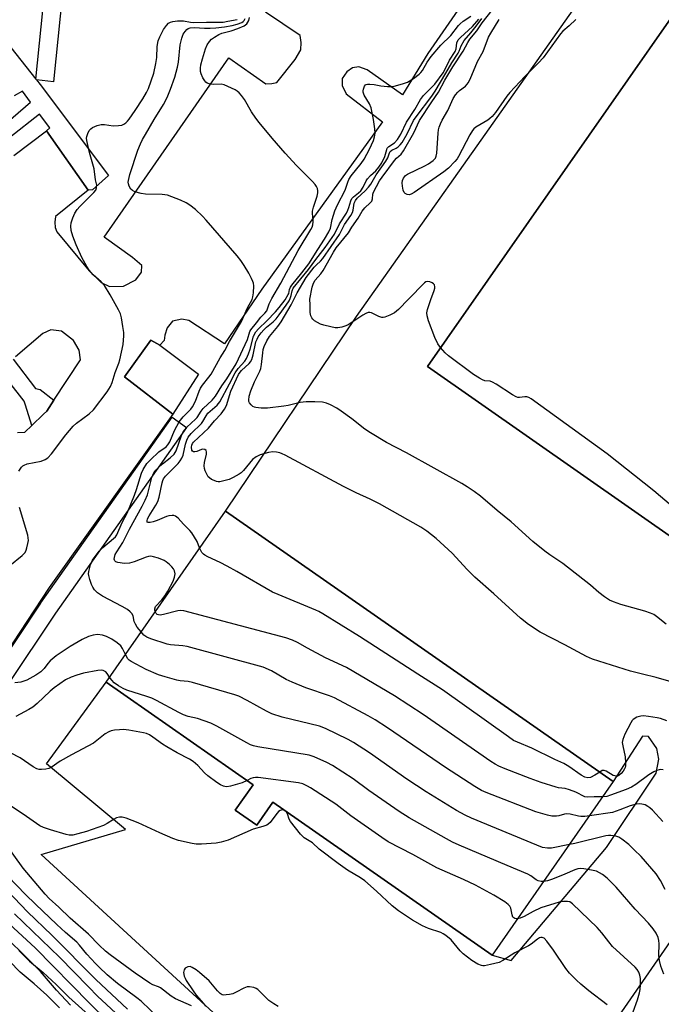
# Model space of a CAD drawing. Units: inches. Extents: x 1261766 to 1267766, y 545452 to 549452.
# Drawn here: x 1262729 to 1262945, y 546902 to 547234 of the extents above; entities that cross this region are included whole.
import ezdxf

# ---------------------------------------------------------------- set-up
doc = ezdxf.new("R2010")
doc.units = ezdxf.units.IN
doc.header["$MEASUREMENT"] = 0
for name, color, linetype in [('BLDG-Footprint', 5, 'Continuous'), ('CULTRL-Pad', 6, 'Continuous'), ('TRANS-Parking Lot', 4, 'Continuous'), ('TRANS-Street Sidewalk', 7, 'Continuous'), ('Undefined', 1, 'Continuous')]:
    doc.layers.add(name, color=color, linetype=linetype)

msp = doc.modelspace()

# ---------------------------------------------------------------- linework, layer by layer
at = {"layer": 'BLDG-Footprint'}
for points, elevation in [([(1263117.88, 547257.93), (1262969.05, 547044.94), (1262865.95, 547116.98), (1263014.78, 547329.97)], 473.77), ([(1262928.55, 546977.22), (1262887.77, 546918.72), (1262813.88, 546970.23), (1262808.5, 546962.51), (1262801.24, 546967.57), (1262807.22, 546976.14), (1262757.7, 547010.67), (1262797.89, 547068.31)], 462.18)]:
    msp.add_lwpolyline(points, close=True, dxfattribs=dict(at, elevation=elevation))
at = {"layer": 'CULTRL-Pad'}
msp.add_lwpolyline([(1262788.83, 547114.37), (1262780.21, 547100.91), (1262763.87, 547113.45), (1262772.84, 547125.87), (1262775.83, 547124.11)], close=True, dxfattribs=at)
at = {"layer": 'TRANS-Parking Lot'}
msp.add_polyline3d([(1263117.88, 547257.93, 0), (1263014.77, 547329.97, 0), (1262865.95, 547116.98, 0), (1262969.05, 547044.94, 0)], close=True, dxfattribs=at)
for points in [[(1262904.52, 547277.93, 0), (1262866.09, 547222.42, 0), (1262857.56, 547208.41, 0), (1262845.63, 547216.91, 0), (1262842.81, 547217.88, 0), (1262840.66, 547217.59, 0), (1262838.86, 547216.19, 0), (1262837.24, 547214, 0), (1262837.22, 547211.6, 0), (1262838.56, 547208.84, 0), (1262850.83, 547199.39, 0), (1262810.18, 547143.04, 0), (1262797.61, 547124.62, 0), (1262785.53, 547132.48, 0), (1262783.21, 547132.9, 0), (1262780.11, 547132.19, 0), (1262778.25, 547129.99, 0), (1262777.51, 547127.5, 0), (1262777.23, 547125.74, 0), (1262775.83, 547124.11, 0), (1262772.84, 547125.87, 0), (1262763.87, 547113.45, 0), (1262780.21, 547100.91, 0), (1262738.57, 547042.61, 0), (1262721.23, 547016.42, 0)], [(1262815.86, 546879.12, 0), (1262735.89, 546952.65, 0), (1262764.3, 546961.03, 0), (1262737.63, 546983.2, 0), (1262757.7, 547010.67, 0), (1262807.22, 546976.14, 0), (1262801.24, 546967.57, 0), (1262808.5, 546962.51, 0), (1262813.88, 546970.23, 0), (1262887.77, 546918.72, 0), (1262894.18, 546916.95, 0), (1262926.25, 546955.03, 0), (1262942.98, 546980.01, 0), (1262943.87, 546984.73, 0), (1262943.23, 546988.29, 0), (1262940.45, 546992.36, 0), (1262938.43, 546992.53, 0), (1262928.55, 546977.22, 0), (1262797.89, 547068.31, 0), (1262842.02, 547133.87, 0), (1262882.71, 547191.34, 0), (1262920.43, 547244.82, 0)], [(1262726.66, 547188, 0), (1262737.6, 547196.31, 0), (1262751.72, 547176.31, 0), (1262740.72, 547167.5, 0), (1262740.41, 547165.55, 0), (1262740.52, 547163.76, 0), (1262741.13, 547162.34, 0), (1262752, 547149.23, 0), (1262756.05, 547145.31, 0), (1262758.88, 547143.94, 0), (1262763.55, 547143.98, 0), (1262767.74, 547146.16, 0), (1262769.69, 547148.72, 0), (1262769.77, 547151.02, 0), (1262766.62, 547153.68, 0), (1262757.12, 547160.56, 0), (1262799.08, 547220.89, 0), (1262811.5, 547212.21, 0), (1262813.58, 547212.25, 0), (1262815.23, 547212.58, 0), (1262821.43, 547220.41, 0), (1262823.3, 547223.62, 0), (1262823.46, 547226.07, 0), (1262823.11, 547228.5, 0), (1262811.36, 547236.27, 0)], [(1263150.9, 547231.21, 0), (1263119.24, 547184.97, 0), (1263074.67, 547121.66, 0), (1263050.06, 547085.25, 0), (1263029.88, 547047.61, 0), (1263004.94, 547008.62, 0), (1262974.24, 546962.11, 0), (1262958.78, 546939.43, 0), (1262928.32, 546895.32, 0)], [(1262727.84, 547094.8, 0), (1262730.39, 547094.86, 0), (1262732.75, 547097.15, 0), (1262736.65, 547100.93, 0), (1262737.73, 547101.97, 0), (1262740.12, 547105.6, 0), (1262749.13, 547119.24, 0), (1262748.65, 547122.43, 0), (1262746.74, 547125.73, 0), (1262742.67, 547128.91, 0), (1262739.15, 547129.38, 0), (1262736.39, 547128.12, 0), (1262727.24, 547120.24, 0)]]:
    msp.add_polyline3d(points, dxfattribs=at)
at = {"layer": 'TRANS-Street Sidewalk'}
msp.add_lwpolyline([(1262734.26, 547213.48), (1262734.08, 547213.72), (1262742.95, 547300.84), (1262748.92, 547300.23), (1262740.02, 547212.89)], close=True, dxfattribs=at)
for points in [[(1262710.79, 547243.12), (1262734.08, 547213.72), (1262734.26, 547213.48), (1262735.51, 547211.91), (1262758.47, 547181.34), (1262753.18, 547176.44), (1262751.72, 547176.31), (1262737.6, 547196.31), (1262738.72, 547197.33), (1262735.25, 547202), (1262725.33, 547194.07)], [(1262722.29, 547197.32), (1262732.27, 547206), (1262729.52, 547209.7), (1262726.76, 547208.12)], [(1262719.45, 547012.89), (1262735.7, 547037.27), (1262735.74, 547037.34), (1262779.95, 547099.88), (1262784.85, 547096.41), (1262740.67, 547033.91), (1262724.41, 547009.52)]]:
    msp.add_lwpolyline(points, dxfattribs=at)
for points in [[(1262726.36, 547119.5, 0), (1262733.96, 547109.57, 0), (1262735.46, 547109.26, 0), (1262740.12, 547105.6, 0), (1262737.73, 547101.97, 0), (1262736.65, 547100.93, 0), (1262732.75, 547097.15, 0), (1262730.55, 547103.99, 0), (1262730.14, 547105.33, 0), (1262713.75, 547126.22, 0)], [(1262728.36, 546920.31, 0), (1262731.88, 546916.72, 0), (1262736.48, 546912.9, 0), (1262740.9, 546908.87, 0), (1262745.13, 546904.64, 0), (1262763.85, 546887.89, 0)], [(1262742, 546900.99, 0), (1262737.75, 546905.24, 0), (1262733.52, 546909.1, 0), (1262728.8, 546913.02, 0), (1262725.22, 546916.67, 0)]]:
    msp.add_polyline3d(points, dxfattribs=at)
at = {"layer": 'Undefined'}
for points, elevation in [([(1262870.39, 547123.34), (1262869.49, 547124.6), (1262868.41, 547126.8), (1262866.29, 547132.34), (1262865.83, 547134), (1262865.78, 547135.06), (1262865.98, 547136.17), (1262867.11, 547139.55), (1262868.26, 547142.53), (1262868.48, 547143.31), (1262868.5, 547143.82), (1262868.32, 547144.49), (1262868.01, 547144.86), (1262867.56, 547145.15), (1262866.76, 547145.44), (1262865.94, 547145.56), (1262865.41, 547145.44), (1262864.97, 547145.17), (1262859.54, 547139.7), (1262856.16, 547136.16), (1262854.83, 547135.08), (1262853.27, 547134.22), (1262851.62, 547133.56), (1262851.08, 547133.44), (1262850.55, 547133.46), (1262849.56, 547133.8), (1262847.07, 547135.1), (1262846.56, 547135.21), (1262846.03, 547135.15), (1262845.23, 547134.87), (1262844.19, 547134.31), (1262840.88, 547131.99), (1262839.27, 547131.02), (1262838.5, 547130.68), (1262837.13, 547130.22), (1262835.74, 547129.97), (1262834.87, 547130.04), (1262833.41, 547130.34), (1262831.07, 547130.92), (1262829.93, 547131.28), (1262828.9, 547131.79), (1262827.94, 547132.39), (1262827.31, 547132.92), (1262827, 547133.34), (1262826.7, 547134.09), (1262826.47, 547135.17), (1262826.45, 547137.79), (1262826.33, 547139.62), (1262827.11, 547143.74), (1262827.57, 547145.04), (1262828.17, 547146), (1262830.06, 547148.23), (1262830.88, 547149.36), (1262834.3, 547155.53), (1262835.21, 547156.98), (1262839.38, 547162.04), (1262840.5, 547163.89), (1262842.59, 547166.96), (1262844.01, 547169.32), (1262844.91, 547170.39), (1262846.71, 547172.11), (1262847.21, 547172.7), (1262847.46, 547173.41), (1262847.62, 547174.96), (1262847.82, 547175.69), (1262849.8, 547179.47), (1262850.69, 547180.79), (1262854.83, 547186.39), (1262855.5, 547187.13), (1262857.06, 547188.48), (1262857.91, 547189.59), (1262861.39, 547195.66), (1262863.28, 547199.86), (1262867.44, 547206.08), (1262869.73, 547209.33), (1262871.82, 547213.35), (1262874.56, 547217.85), (1262878.04, 547223.12), (1262879.56, 547226.14), (1262880.21, 547227.25), (1262882.65, 547230.07), (1262884.38, 547232.71), (1262887.8, 547236.98)], 472), ([(1262728.33, 547081.7), (1262729.26, 547083.1), (1262729.63, 547083.49), (1262730.08, 547083.79), (1262731.15, 547084.15), (1262735.79, 547085.1), (1262737.14, 547085.63), (1262738.11, 547086.23), (1262739.28, 547087.53), (1262744.1, 547093.92), (1262746.66, 547096.93), (1262747.7, 547097.85), (1262751.98, 547101.03), (1262753.45, 547102.36), (1262758.04, 547108.48), (1262759.17, 547110.2), (1262759.75, 547111.54), (1262760.73, 547114.95), (1262761.97, 547118.06), (1262762.32, 547119.18), (1262763.47, 547124.43), (1262763.7, 547127.29), (1262763.67, 547128.44), (1262763.4, 547130.45), (1262762.93, 547133.33), (1262762.55, 547134.72), (1262761.92, 547136.03), (1262759.08, 547141.16), (1262757.2, 547144.21), (1262756.11, 547145.44), (1262753.36, 547147.83), (1262752.01, 547149.4), (1262751.19, 547150.61), (1262749.52, 547153.69), (1262747.66, 547157.92), (1262746.47, 547160.87), (1262745.93, 547162.81), (1262745.83, 547164.21), (1262745.94, 547165.33), (1262746.48, 547167.04), (1262747.22, 547168.65), (1262748.01, 547169.81), (1262748.91, 547170.91), (1262753.6, 547175.53), (1262754.25, 547176.41), (1262754.53, 547177.09), (1262754.56, 547178), (1262754.19, 547179.83), (1262753.72, 547183.59), (1262752.11, 547189.01), (1262751.19, 547193.03), (1262751.15, 547193.89), (1262751.24, 547194.42), (1262751.58, 547195.45), (1262752.05, 547196.43), (1262752.53, 547197.05), (1262753.19, 547197.49), (1262754.74, 547198.09), (1262756.1, 547198.43), (1262757.23, 547198.42), (1262760.14, 547198.02), (1262761.87, 547198.09), (1262763, 547198.28), (1262763.73, 547198.58), (1262764.37, 547199.02), (1262764.96, 547199.57), (1262765.51, 547200.26), (1262767.51, 547203.17), (1262770.04, 547207.09), (1262771.36, 547209.3), (1262772.01, 547210.62), (1262773.77, 547215.78), (1262774.5, 547218.97), (1262774.81, 547221.02), (1262774.9, 547224.79), (1262775.22, 547226.69), (1262775.76, 547227.97), (1262777.09, 547230.46), (1262778.03, 547231.85), (1262778.78, 547232.61), (1262779.44, 547232.98), (1262780.17, 547233.2), (1262781.79, 547233.37), (1262783.74, 547233.33), (1262786.11, 547232.92), (1262787.3, 547232.85), (1262791.48, 547232.99), (1262797.17, 547232.99), (1262798.77, 547233.23), (1262801.85, 547233.87)], 460), ([(1262769.5, 547027.59), (1262768.23, 547029.24), (1262767.58, 547030.21), (1262767.21, 547031.14), (1262766.82, 547033.05), (1262766.4, 547033.77), (1262765.82, 547034.4), (1262764.9, 547035.11), (1262763.13, 547036.16), (1262756.52, 547039.59), (1262754.87, 547040.74), (1262753.86, 547041.74), (1262753.25, 547042.67), (1262752.8, 547043.61), (1262752.22, 547045.21), (1262751.85, 547046.56), (1262751.79, 547047.11), (1262751.86, 547047.95), (1262752.44, 547050.2), (1262752.76, 547051.01), (1262753.18, 547051.75), (1262755.37, 547054.77), (1262756.63, 547055.98), (1262760.25, 547059.02), (1262760.85, 547059.64), (1262761.32, 547060.31), (1262763.18, 547064.48), (1262764.77, 547067.64), (1262767.3, 547073.67), (1262767.97, 547075.51), (1262769.64, 547081.03), (1262770.21, 547082.34), (1262771.46, 547084.28), (1262772.64, 547085.59), (1262775.52, 547088.19), (1262777.92, 547089.92), (1262778.56, 547090.57), (1262779.13, 547091.58), (1262780.81, 547095.42), (1262782.36, 547098.32), (1262783.71, 547100), (1262786.22, 547102.58), (1262786.84, 547103.45), (1262787.8, 547105.29), (1262789.02, 547108.67), (1262789.5, 547109.73), (1262790.15, 547110.69), (1262792.35, 547113.4), (1262793.06, 547114.44), (1262796.11, 547119.94), (1262797.68, 547122.39), (1262799.3, 547125.45), (1262803.27, 547132.15), (1262805.36, 547136.71), (1262806.91, 547139.58), (1262807.19, 547140.39), (1262807.37, 547141.84), (1262807.45, 547144.2), (1262807.35, 547145.06), (1262807.19, 547145.59), (1262806.73, 547146.63), (1262805.79, 547148.39), (1262804.22, 547150.99), (1262803.13, 547152.64), (1262801.91, 547154.24), (1262791.38, 547166.29), (1262790.17, 547167.59), (1262787.8, 547169.84), (1262785.97, 547171.33), (1262784.73, 547172.12), (1262782.83, 547172.94), (1262778.4, 547174.64), (1262777.54, 547174.83), (1262776.65, 547174.9), (1262770.96, 547174.97), (1262769.56, 547175.22), (1262767.39, 547175.85), (1262766.66, 547176.2), (1262766.07, 547176.73), (1262765.51, 547177.67), (1262765.23, 547178.45), (1262765.17, 547179), (1262765.21, 547179.57), (1262765.69, 547181.6), (1262768.44, 547189.87), (1262769.27, 547191.97), (1262769.99, 547193.44), (1262770.95, 547195.13), (1262773.95, 547200.15), (1262777.09, 547205.19), (1262778.29, 547207.53), (1262779.42, 547210.35), (1262780.89, 547214.46), (1262781.79, 547217.75), (1262782.07, 547219.42), (1262782.69, 547225.25), (1262783.19, 547227.54), (1262783.69, 547228.88), (1262784.35, 547229.82), (1262784.94, 547230.43), (1262785.38, 547230.75), (1262786.07, 547231.02), (1262787.45, 547231.16), (1262790.85, 547230.92), (1262792.73, 547230.91), (1262794.73, 547231.02), (1262797.64, 547231.35), (1262800.18, 547231.78), (1262801.84, 547232.21), (1262803.42, 547232.86), (1262803.89, 547233.15), (1262804.25, 547233.5), (1262804.59, 547234.14)], 462), ([(1262774.26, 547034.42), (1262774.13, 547034.94), (1262774.12, 547035.41), (1262774.41, 547036.19), (1262776.49, 547038.44), (1262777.63, 547039.81), (1262778.55, 547041.31), (1262780.36, 547044.67), (1262780.8, 547046.03), (1262780.94, 547047.14), (1262780.76, 547048.16), (1262780.4, 547048.86), (1262779.86, 547049.48), (1262779.02, 547050.25), (1262777.92, 547051.15), (1262777.22, 547051.62), (1262775.32, 547052.39), (1262773.64, 547052.91), (1262772.8, 547053.06), (1262771.99, 547053.01), (1262771.2, 547052.8), (1262767.18, 547051.24), (1262765.59, 547050.8), (1262763.96, 547050.65), (1262761.67, 547051), (1262760.94, 547051.25), (1262760.61, 547051.53), (1262760.52, 547051.71), (1262760.46, 547052.14), (1262760.5, 547052.63), (1262760.79, 547053.65), (1262761.32, 547054.61), (1262763.38, 547057.72), (1262765.55, 547062.16), (1262769.89, 547069.98), (1262770.92, 547071.97), (1262771.65, 547073.79), (1262773.15, 547079.65), (1262773.44, 547080.44), (1262773.82, 547081.17), (1262774.46, 547082.05), (1262775.25, 547082.86), (1262776.75, 547084.16), (1262779.33, 547086.18), (1262780.69, 547087.49), (1262781.32, 547088.58), (1262783.15, 547093.69), (1262783.59, 547094.75), (1262784, 547095.49), (1262784.92, 547096.53), (1262787.86, 547099.25), (1262788.36, 547099.85), (1262789.75, 547101.92), (1262790.44, 547102.79), (1262793.47, 547105.66), (1262794.55, 547106.97), (1262796.72, 547110.45), (1262798.39, 547112.84), (1262801.48, 547117.85), (1262805.31, 547126.07), (1262806.15, 547128.72), (1262806.46, 547129.37), (1262808.39, 547131.7), (1262809.82, 547133.63), (1262811.23, 547134.96), (1262811.82, 547135.73), (1262812.61, 547138.05), (1262813.49, 547139.86), (1262816.62, 547145.07), (1262822.38, 547156.03), (1262826.68, 547163.11), (1262827.1, 547163.93), (1262827.33, 547164.66), (1262827.5, 547165.74), (1262827.48, 547166.5), (1262827.23, 547168.47), (1262827.28, 547169.26), (1262827.6, 547170.63), (1262828.81, 547174.39), (1262829.05, 547175.43), (1262829.06, 547176.17), (1262828.92, 547176.89), (1262828.58, 547177.59), (1262828.12, 547178.24), (1262827.21, 547179.3), (1262821.89, 547184.69), (1262818.08, 547188.86), (1262813.68, 547193.92), (1262809.29, 547199.18), (1262808.19, 547200.58), (1262806.72, 547202.72), (1262804.35, 547206.86), (1262803.31, 547208.27), (1262802.55, 547209.16), (1262801.9, 547209.71), (1262801.17, 547210.15), (1262797.54, 547211.85), (1262796.46, 547212.09), (1262793.91, 547211.96), (1262792.78, 547212.08), (1262791.74, 547212.4), (1262791.31, 547212.71), (1262790.95, 547213.14), (1262790.35, 547214.15), (1262789.72, 547215.49), (1262789.5, 547216.32), (1262789.48, 547217.43), (1262789.65, 547218.59), (1262790.16, 547220.63), (1262791.22, 547223.96), (1262791.78, 547225.27), (1262792.55, 547226.4), (1262793.27, 547227.2), (1262794.2, 547227.89), (1262795.71, 547228.78), (1262796.75, 547229.23), (1262799.88, 547230.03), (1262802.09, 547230.83), (1262804.25, 547231.72), (1262804.72, 547232.01), (1262805.11, 547232.36), (1262805.77, 547233.48), (1262806.05, 547234.51)], 464), ([(1262789.23, 547055.89), (1262788.37, 547058.05), (1262787.52, 547059.52), (1262786.59, 547060.94), (1262785.88, 547061.78), (1262783.77, 547063.89), (1262781.98, 547065.9), (1262781.09, 547066.59), (1262780.58, 547066.75), (1262780.02, 547066.8), (1262778.89, 547066.7), (1262778.06, 547066.43), (1262774.94, 547065.07), (1262773.56, 547064.64), (1262772.52, 547064.44), (1262771.88, 547064.44), (1262771.6, 547064.57), (1262771.51, 547065.02), (1262771.66, 547065.64), (1262772.18, 547066.67), (1262774.46, 547070.25), (1262775.15, 547071.56), (1262775.55, 547072.96), (1262776.57, 547077.86), (1262776.8, 547078.63), (1262777.06, 547079.19), (1262777.71, 547080.02), (1262782.01, 547084.33), (1262782.7, 547085.2), (1262783.25, 547086.11), (1262783.64, 547087.13), (1262784.44, 547090.81), (1262784.87, 547092.16), (1262785.34, 547093.17), (1262786.36, 547094.41), (1262789.8, 547097.74), (1262790.29, 547098.42), (1262791.42, 547100.38), (1262792.04, 547101.21), (1262795.13, 547104), (1262796.06, 547105.08), (1262799.32, 547111.19), (1262801.14, 547114.8), (1262802.24, 547116.35), (1262804.46, 547118.83), (1262804.98, 547119.68), (1262805.66, 547121.22), (1262806.25, 547122.83), (1262807.42, 547127.18), (1262808.13, 547128.62), (1262809, 547129.7), (1262811.89, 547132.36), (1262814.8, 547135.42), (1262816, 547136.83), (1262817.98, 547139.45), (1262819.08, 547141.17), (1262819.24, 547141.61), (1262819.47, 547142.96), (1262819.79, 547143.71), (1262820.3, 547144.41), (1262823.67, 547148.47), (1262826.06, 547151.55), (1262829, 547156.33), (1262831.32, 547159.84), (1262832.79, 547162.31), (1262833.28, 547163.54), (1262833.85, 547166.52), (1262834.71, 547169.37), (1262835.69, 547171.47), (1262838.29, 547176.32), (1262839.12, 547179.02), (1262839.47, 547179.93), (1262840.25, 547181.19), (1262843.62, 547185.31), (1262844.62, 547186.76), (1262846.45, 547190.12), (1262847.76, 547193.07), (1262848.18, 547194.3), (1262848.36, 547195.61), (1262848.29, 547197.01), (1262847.75, 547200.17), (1262846.95, 547204.13), (1262846.46, 547205.44), (1262844.69, 547208.31), (1262844.29, 547209.31), (1262844.28, 547209.86), (1262844.38, 547210.41), (1262844.78, 547211.42), (1262845.11, 547211.78), (1262845.31, 547211.89), (1262845.79, 547212.01), (1262846.6, 547212.05), (1262848.02, 547211.95), (1262850.21, 547211.55), (1262852.51, 547211.28), (1262853.66, 547211.24), (1262854.78, 547211.4), (1262857.56, 547212.2), (1262859.19, 547212.78), (1262861.23, 547214.01), (1262863.17, 547215.42), (1262863.76, 547216.03), (1262864.28, 547216.7), (1262865.85, 547219.48), (1262867.26, 547221.34), (1262870.42, 547225.17), (1262873.8, 547228.47), (1262876.37, 547231.78), (1262876.95, 547232.37), (1262877.99, 547233.22), (1262880.55, 547234.9)], 466), ([(1262951.56, 547009.78), (1262942.95, 547012.27), (1262938.36, 547013.32), (1262934.36, 547014.33), (1262921.52, 547018.43), (1262919.56, 547019.34), (1262912.21, 547023.25), (1262903.93, 547027.52), (1262899.96, 547030.05), (1262897.3, 547032.25), (1262888.29, 547040.46), (1262881.91, 547046.04), (1262879.35, 547048.63), (1262874.25, 547054.09), (1262868.92, 547059.1), (1262865.8, 547061.55), (1262863.72, 547062.83), (1262849.78, 547070.77), (1262846.69, 547072.29), (1262841.91, 547074.45), (1262837.73, 547076.57), (1262818.08, 547087.09), (1262817.03, 547087.59), (1262816.22, 547087.89), (1262815.07, 547088.12), (1262813.91, 547088.23), (1262812.45, 547088.04), (1262809.57, 547087.23), (1262808.26, 547086.56), (1262807.07, 547085.69), (1262803.98, 547081.95), (1262803.2, 547081.19), (1262802.5, 547080.69), (1262800.48, 547079.56), (1262799.16, 547078.97), (1262796.87, 547078.33), (1262796.01, 547078.19), (1262795.45, 547078.19), (1262794.89, 547078.29), (1262794.07, 547078.59), (1262793.27, 547078.98), (1262792.54, 547079.45), (1262792.14, 547079.84), (1262791.82, 547080.3), (1262791.07, 547081.84), (1262790.81, 547082.65), (1262790.75, 547083.5), (1262790.91, 547084.69), (1262791.49, 547087.51), (1262791.54, 547088.26), (1262791.42, 547088.67), (1262790.97, 547089.02), (1262790.32, 547089.11), (1262789.81, 547088.98), (1262788.25, 547088.32), (1262787.56, 547088.21), (1262787.16, 547088.26), (1262786.84, 547088.47), (1262786.63, 547088.83), (1262786.45, 547089.76), (1262786.57, 547090.54), (1262786.81, 547091.04), (1262787.17, 547091.5), (1262792.22, 547096.2), (1262794.23, 547098.7), (1262796.42, 547101.03), (1262797.62, 547102.6), (1262798.24, 547103.85), (1262799.77, 547108.68), (1262802.36, 547114.25), (1262802.85, 547115.02), (1262803.35, 547115.6), (1262805.87, 547117.94), (1262806.37, 547118.59), (1262806.76, 547119.32), (1262807.28, 547120.92), (1262808.2, 547125.24), (1262808.55, 547126.2), (1262808.96, 547126.92), (1262809.93, 547128.31), (1262810.82, 547129.36), (1262811.77, 547130.23), (1262813.95, 547131.97), (1262815.03, 547133.05), (1262816.05, 547134.35), (1262818.39, 547137.63), (1262819.38, 547139.11), (1262819.77, 547139.87), (1262820.09, 547140.86), (1262820.34, 547142.44), (1262820.77, 547143.39), (1262825.87, 547149.62), (1262828.35, 547152.99), (1262831.47, 547157.05), (1262834.61, 547161.53), (1262836.38, 547164.97), (1262838.65, 547168.62), (1262839.19, 547169.62), (1262839.53, 547170.54), (1262840.13, 547172.76), (1262840.48, 547173.5), (1262841.01, 547174.08), (1262842.75, 547175.42), (1262843.51, 547176.16), (1262844.34, 547177.39), (1262845.35, 547179.47), (1262845.81, 547180.2), (1262846.79, 547181.26), (1262848.52, 547182.83), (1262849.62, 547184.12), (1262850.56, 547185.6), (1262851.56, 547187.65), (1262851.86, 547188.43), (1262852.23, 547190.11), (1262852.41, 547190.52), (1262852.95, 547191.08), (1262854.9, 547192.35), (1262855.89, 547193.44), (1262857, 547195.2), (1262858.88, 547199.23), (1262861.69, 547203.5), (1262863.62, 547206.91), (1262864.68, 547208.25), (1262868.43, 547212.03), (1262871.27, 547215.89), (1262871.86, 547216.91), (1262873.37, 547220.12), (1262875.32, 547223.08), (1262875.59, 547223.92), (1262875.91, 547226.02), (1262876.34, 547226.94), (1262877.07, 547227.77), (1262881.17, 547231.44), (1262883.26, 547233.98)], 468), ([(1262946.34, 547030.2), (1262943.16, 547032.78), (1262942.18, 547033.41), (1262941.15, 547033.94), (1262939.23, 547034.6), (1262931.11, 547036.84), (1262928.63, 547037.72), (1262927.31, 547038.33), (1262925.57, 547039.46), (1262923.65, 547040.84), (1262920.92, 547043.38), (1262911.61, 547050.63), (1262907.17, 547053.54), (1262905.52, 547054.79), (1262901.48, 547058.1), (1262894.18, 547064.67), (1262889.45, 547068.53), (1262883.84, 547073.29), (1262881.72, 547074.86), (1262879.31, 547076.51), (1262877.56, 547077.55), (1262858.94, 547087.94), (1262852.15, 547091.44), (1262846.82, 547094.59), (1262844.85, 547095.88), (1262840.45, 547099.4), (1262836.93, 547101.98), (1262835.45, 547102.94), (1262833.35, 547104.05), (1262832, 547104.65), (1262830.62, 547104.93), (1262828.05, 547105.1), (1262825.13, 547105.04), (1262823.1, 547104.83), (1262819.06, 547103.88), (1262817.6, 547103.62), (1262812.04, 547102.94), (1262809.96, 547102.93), (1262808.2, 547103.12), (1262807.66, 547103.29), (1262807.19, 547103.56), (1262806.56, 547104.08), (1262806.04, 547104.69), (1262805.82, 547105.14), (1262805.75, 547105.63), (1262805.92, 547106.94), (1262806.47, 547108.83), (1262807.74, 547111.81), (1262809.48, 547115.41), (1262809.82, 547116.32), (1262810.08, 547117.6), (1262810.46, 547121.53), (1262810.66, 547122.67), (1262811, 547123.77), (1262811.9, 547125.62), (1262812.8, 547127.11), (1262815.61, 547130.48), (1262816.71, 547132.07), (1262820.08, 547137.72), (1262822.05, 547141.82), (1262825.14, 547146.91), (1262827.78, 547150.42), (1262828.57, 547151.25), (1262829.97, 547152.48), (1262830.72, 547153.39), (1262836.29, 547161.42), (1262838.04, 547164.76), (1262840.13, 547167.83), (1262840.69, 547168.81), (1262840.93, 547169.59), (1262841.29, 547172), (1262841.67, 547172.89), (1262842.31, 547173.64), (1262844.95, 547176.1), (1262846.06, 547177.34), (1262846.89, 547178.39), (1262848.7, 547181.48), (1262851.95, 547186.07), (1262852.58, 547187.28), (1262853.16, 547188.92), (1262853.43, 547189.41), (1262853.97, 547189.86), (1262855.43, 547190.55), (1262856.12, 547190.99), (1262856.72, 547191.57), (1262857.43, 547192.45), (1262859.11, 547195.33), (1262861.3, 547199.84), (1262862.12, 547201.07), (1262867.39, 547208.05), (1262868.55, 547209.73), (1262872.2, 547215.75), (1262874.2, 547219.26), (1262876.32, 547222.55), (1262876.63, 547223.19), (1262877.31, 547224.98), (1262878.3, 547226.75), (1262880.62, 547229.32), (1262882.4, 547231.57), (1262884.23, 547234.15)], 470), ([(1262915.89, 547233.83), (1262913.65, 547231.65), (1262911.59, 547229.85), (1262910.78, 547229.03), (1262904.92, 547220.91), (1262903.35, 547219.24), (1262898.72, 547214.63), (1262893.67, 547209.22), (1262892.75, 547208.06), (1262888.83, 547202.56), (1262887.74, 547201.19), (1262886.95, 547200.44), (1262886.28, 547199.93), (1262882.25, 547197.56), (1262881.64, 547197.05), (1262881.13, 547196.49), (1262880.21, 547195.04), (1262876.4, 547187.65), (1262875.93, 547186.9), (1262875.22, 547186.03), (1262873.04, 547183.77), (1262871.51, 547182.53), (1262861.52, 547175.62), (1262860.53, 547175.04), (1262859.78, 547174.81), (1262859.1, 547174.93), (1262858.47, 547175.28), (1262858.13, 547175.62), (1262857.8, 547176.32), (1262857.52, 547177.69), (1262857.43, 547178.81), (1262857.54, 547179.64), (1262857.84, 547180.42), (1262858.52, 547181.31), (1262859.21, 547181.79), (1262865.05, 547184.5), (1262866.33, 547185.19), (1262867.89, 547186.36), (1262868.62, 547187.15), (1262868.94, 547187.82), (1262869.17, 547188.87), (1262869.56, 547195.57), (1262869.69, 547196.73), (1262869.89, 547197.6), (1262870.31, 547198.65), (1262870.96, 547199.93), (1262872.88, 547203.2), (1262874.64, 547207.18), (1262875.44, 547208.43), (1262876.17, 547209.35), (1262876.78, 547209.89), (1262878.8, 547211.39), (1262879.39, 547212.01), (1262879.71, 547212.48), (1262880.33, 547213.78), (1262882.83, 547219.68), (1262884.68, 547223), (1262886.56, 547227.92), (1262887.28, 547229.22), (1262890.16, 547233.85)], 474), ([(1262951.9, 547066.94), (1262942.26, 547075.07), (1262926.54, 547087.61), (1262900.89, 547106.08), (1262900.14, 547106.5), (1262899.46, 547106.71), (1262898.79, 547106.73), (1262896.94, 547106.55), (1262896.43, 547106.59), (1262895.9, 547106.76), (1262894.62, 547107.45), (1262889.11, 547111.01), (1262887.84, 547111.73), (1262887.06, 547112.02), (1262885.33, 547112.19), (1262884.54, 547112.5), (1262883.51, 547113.06), (1262881.5, 547114.31), (1262873.08, 547120.61), (1262871.97, 547121.55), (1262870.39, 547123.34)], 472), ([(1262725.27, 547049.99), (1262729.44, 547053.31), (1262730.42, 547054.35), (1262730.78, 547055.1), (1262731.04, 547055.92), (1262731.39, 547057.32), (1262731.56, 547058.44), (1262731.5, 547059.3), (1262731.3, 547060.16), (1262728.54, 547069.51)], 460), ([(1262923.99, 546980.4), (1262922.39, 546979.36), (1262920.83, 546978.6), (1262920.04, 546978.47), (1262919.03, 546978.68), (1262917.77, 546979.41), (1262913.63, 546982.3), (1262911.95, 546983.27), (1262908.89, 546984.67), (1262901.15, 546988.47), (1262896.24, 546990.46), (1262894.96, 546991.08), (1262893.25, 546992.22), (1262871.08, 547008.09), (1262862.71, 547013.37), (1262843.06, 547026.05), (1262830.71, 547033.72), (1262829.37, 547034.47), (1262828.31, 547034.94), (1262815.68, 547040.19), (1262813.79, 547041.04), (1262801.78, 547047.96), (1262798.45, 547049.79), (1262796.12, 547051.01), (1262792.01, 547052.86), (1262790.96, 547053.41), (1262790.49, 547053.75), (1262789.98, 547054.32), (1262789.59, 547055), (1262789.23, 547055.89)], 466), ([(1262924.94, 546972.04), (1262922.08, 546972.09), (1262919.83, 546971.97), (1262918.99, 546972.11), (1262915.92, 546973.59), (1262913.77, 546974.44), (1262912.4, 546974.86), (1262910.11, 546975.11), (1262909.27, 546975.29), (1262904.28, 546976.89), (1262900.56, 546978.23), (1262892.09, 546981.53), (1262889.96, 546982.44), (1262888.78, 546983.08), (1262887.34, 546984.01), (1262864.51, 546999.82), (1262854.89, 547006.08), (1262838.67, 547015.64), (1262831.67, 547018.92), (1262825.55, 547022.08), (1262822.14, 547024.07), (1262820.56, 547024.85), (1262818.3, 547025.58), (1262783.86, 547034.69), (1262782.7, 547034.84), (1262781.86, 547034.74), (1262777.05, 547033.42), (1262775.93, 547033.25), (1262775.41, 547033.3), (1262774.95, 547033.47), (1262774.58, 547033.81), (1262774.26, 547034.42)], 464), ([(1262764.24, 547020.05), (1262763.29, 547022.06), (1262762.66, 547022.9), (1262761.45, 547023.95), (1262759.61, 547025.2), (1262757.85, 547026.08), (1262756.54, 547026.54), (1262754.82, 547026.69), (1262753.4, 547026.55), (1262751.78, 547026.02), (1262749.68, 547025.1), (1262745.62, 547022.68), (1262742.56, 547020.71), (1262740.89, 547019.5), (1262738.86, 547017.86), (1262738.11, 547017.01), (1262736.87, 547015.26), (1262735.77, 547014.17), (1262734.09, 547013.06), (1262731.01, 547011.35), (1262730.01, 547010.96), (1262728.96, 547010.66), (1262726.92, 547010.43)], 460), ([(1262920.5, 546965.67), (1262918.93, 546965.42), (1262917.64, 546965.41), (1262916.83, 546965.53), (1262914.01, 546966.22), (1262912.88, 546966.35), (1262912.1, 546966.24), (1262910.21, 546965.7), (1262909.41, 546965.58), (1262907.83, 546965.61), (1262906.42, 546965.86), (1262902.46, 546966.97), (1262885.78, 546973.47), (1262884.18, 546974.22), (1262881.9, 546975.51), (1262872.07, 546981.91), (1262852.53, 546995.28), (1262848.34, 546997.99), (1262846.04, 546999.31), (1262834.66, 547005.39), (1262833.02, 547006.03), (1262824.96, 547008.77), (1262820.44, 547010.65), (1262818.34, 547011.62), (1262813.47, 547014.44), (1262810.64, 547015.7), (1262785.03, 547022.71), (1262783.57, 547022.96), (1262779.44, 547023.2), (1262778.3, 547023.42), (1262772.73, 547025.3), (1262771.39, 547025.84), (1262770.47, 547026.5), (1262769.5, 547027.59)], 462), ([(1262913.78, 546956.04), (1262907.75, 546954.75), (1262906.38, 546954.76), (1262904.75, 546955.03), (1262902.8, 546955.75), (1262880.8, 546964.84), (1262878.7, 546965.85), (1262875.72, 546967.5), (1262865.56, 546973.72), (1262859.06, 546978.02), (1262846.49, 546986.86), (1262841.1, 546990.34), (1262839.29, 546991.34), (1262831.58, 546995.1), (1262829.65, 546995.82), (1262816.97, 546998.94), (1262813.59, 547000.06), (1262811.69, 547000.91), (1262805.26, 547004.56), (1262802.41, 547005.95), (1262801.04, 547006.46), (1262786.77, 547010.58), (1262785.34, 547010.89), (1262782.61, 547011.17), (1262781.5, 547011.39), (1262777.61, 547012.43), (1262775.42, 547013.11), (1262771.25, 547014.91), (1262766.15, 547017.62), (1262765.47, 547018.1), (1262765.09, 547018.5), (1262764.24, 547020.05)], 460), ([(1262758.89, 547012.38), (1262758.1, 547013.62), (1262757.6, 547014.17), (1262756.75, 547014.66), (1262756.01, 547014.75), (1262754.96, 547014.61), (1262750.12, 547013.66), (1262747.81, 547013.03), (1262746, 547012.39), (1262744.07, 547011.43), (1262740.18, 547008.78), (1262738.9, 547007.67), (1262734.54, 547003.54), (1262733.03, 547002.31), (1262731.65, 547001.44), (1262727.26, 546999.12)], 458), ([(1262905.09, 546943.57), (1262904.25, 546943.57), (1262903.28, 546943.81), (1262902.6, 546944.17), (1262900.81, 546945.48), (1262899.81, 546946.03), (1262892.81, 546948.92), (1262876.62, 546955.83), (1262874.45, 546956.8), (1262872.37, 546957.91), (1262859.75, 546965.03), (1262856.38, 546967.12), (1262846.24, 546974.2), (1262840.94, 546978.12), (1262834.02, 546982.59), (1262832.04, 546983.67), (1262827.81, 546985.53), (1262826.16, 546986.07), (1262808.82, 546988.94), (1262807.42, 546989.25), (1262806.4, 546989.6), (1262805.08, 546990.25), (1262795.03, 546995.82), (1262792.96, 546996.88), (1262788.49, 546998.41), (1262785.34, 546999.17), (1262783.77, 546999.7), (1262782.2, 547000.42), (1262774.69, 547004.48), (1262773.12, 547005.27), (1262771.43, 547005.87), (1262764.71, 547008.02), (1262763.43, 547008.52), (1262761.91, 547009.44), (1262760.46, 547010.48), (1262759.64, 547011.31), (1262758.89, 547012.38)], 458), ([(1262946.57, 546997.64), (1262944.5, 546998.39), (1262943.37, 546998.64), (1262940.47, 546999.09), (1262938.73, 546999.3), (1262937.88, 546999.27), (1262936.54, 546998.84), (1262935.31, 546998.14), (1262934.91, 546997.75), (1262934.43, 546997.04), (1262932.42, 546993.16), (1262931.72, 546991.39), (1262931.56, 546990.34), (1262931.72, 546989.21), (1262932.54, 546985.48), (1262932.68, 546983.68), (1262932.65, 546982.5), (1262932.55, 546981.94), (1262932.35, 546981.45), (1262931.93, 546980.75), (1262931.26, 546979.89), (1262930.47, 546979.23), (1262930.03, 546979.06), (1262929.57, 546979.01), (1262929.07, 546979.1), (1262928.56, 546979.3), (1262926.19, 546980.72), (1262925.5, 546980.98), (1262924.81, 546980.88), (1262923.99, 546980.4)], 466), ([(1262805.22, 546977.54), (1262803.54, 546976.81), (1262799.63, 546975.66), (1262798.38, 546975.46), (1262797.71, 546975.52), (1262797.25, 546975.65), (1262796.25, 546976.14), (1262795.03, 546976.89), (1262791.99, 546979.19), (1262790.89, 546980.14), (1262788.6, 546982.6), (1262787.1, 546983.96), (1262785.85, 546984.7), (1262781.69, 546986.83), (1262778.18, 546988.91), (1262776.7, 546989.84), (1262773.41, 546992.21), (1262772.33, 546992.9), (1262771.38, 546993.34), (1262770.28, 546993.64), (1262765.37, 546994.51), (1262763.63, 546994.72), (1262762.21, 546994.66), (1262760.51, 546994.47), (1262759.4, 546994.27), (1262758.62, 546993.99), (1262757.44, 546993.24), (1262753.43, 546990.19), (1262746.03, 546986.25), (1262742.28, 546984.02), (1262739.16, 546981.93), (1262738.46, 546981.61), (1262737.39, 546981.36), (1262736.01, 546981.22), (1262735.2, 546981.27), (1262734.4, 546981.51), (1262733.13, 546982.15), (1262728.72, 546985.2), (1262722.3, 546988.6)], 456), ([(1262945.31, 546981.11), (1262944.54, 546981.25), (1262944.02, 546981.2), (1262943.23, 546980.97), (1262942.22, 546980.47), (1262940.51, 546979.42), (1262936.17, 546976.21), (1262934.7, 546975.29), (1262932.93, 546974.53), (1262927.66, 546972.57), (1262926.37, 546972.2), (1262924.94, 546972.04)], 464), ([(1262896.3, 546930.97), (1262895.85, 546930.95), (1262895.36, 546931.08), (1262894.77, 546931.56), (1262894.47, 546932.28), (1262894.01, 546934.52), (1262893.71, 546935.22), (1262893.2, 546935.83), (1262892.04, 546936.65), (1262888.28, 546938.9), (1262882.15, 546942.32), (1262878.16, 546944.19), (1262869.14, 546948.2), (1262861.03, 546952.7), (1262852.69, 546956.96), (1262850.58, 546958.32), (1262840.17, 546965.68), (1262835.14, 546969.54), (1262826.56, 546975.12), (1262825.56, 546975.69), (1262823.94, 546976.39), (1262822.53, 546976.79), (1262808.97, 546978.59), (1262808.09, 546978.61), (1262807.26, 546978.5), (1262806.44, 546978.19), (1262805.22, 546977.54)], 456), ([(1262817.72, 546967.55), (1262817.24, 546967.65), (1262816.78, 546967.62), (1262816.3, 546967.42), (1262815.84, 546967.1), (1262814.85, 546966.05), (1262812.97, 546963.39), (1262812.35, 546962.81), (1262811.87, 546962.53), (1262810.54, 546962.07), (1262807.28, 546961.17), (1262798.86, 546957.48), (1262796.44, 546956.78), (1262794.76, 546956.48), (1262789.83, 546956.12), (1262788.1, 546956.1), (1262786.66, 546956.32), (1262782.08, 546957.37), (1262780.14, 546958.05), (1262775.79, 546959.91), (1262768.51, 546963.32), (1262764.48, 546964.92), (1262763.12, 546965.27), (1262762.28, 546965.25), (1262761.2, 546964.98), (1262760.2, 546964.47), (1262758.05, 546963.1), (1262756.8, 546962.42), (1262751.17, 546960.37), (1262748.18, 546959.55), (1262746.56, 546959.21), (1262745.33, 546959.18), (1262744.24, 546959.39), (1262738.96, 546960.95), (1262736.6, 546961.78), (1262735.36, 546962.35), (1262734.25, 546963.05), (1262730.94, 546965.4), (1262725.7, 546968.87)], 454), ([(1262818.4, 546967.08), (1262818.11, 546967.36), (1262817.72, 546967.55)], 454), ([(1262926.45, 546902.01), (1262920.36, 546906.76), (1262917.66, 546908.98), (1262916.14, 546910.35), (1262913.86, 546912.67), (1262912.57, 546914.28), (1262908.43, 546920.42), (1262906.18, 546923.45), (1262905.26, 546924.46), (1262904.62, 546924.75), (1262904.17, 546924.73), (1262903.69, 546924.56), (1262903, 546924.12), (1262900.95, 546922.5), (1262899.97, 546921.84), (1262895.44, 546919.52), (1262891.39, 546916.99), (1262890.07, 546916.33), (1262887.22, 546915.55), (1262885.21, 546915.15), (1262884.65, 546915.15), (1262884.14, 546915.24), (1262882.9, 546915.73), (1262880.94, 546916.99), (1262878, 546919.17), (1262877.02, 546920.2), (1262873.97, 546923.86), (1262872.2, 546925.33), (1262871.25, 546925.97), (1262870.5, 546926.36), (1262866.32, 546927.73), (1262864.35, 546928.62), (1262860.89, 546930.55), (1262856.19, 546933.73), (1262854.06, 546935.33), (1262848.81, 546940.34), (1262844.9, 546943.76), (1262843.44, 546944.75), (1262839.04, 546947.41), (1262835.86, 546949.58), (1262829.48, 546954.48), (1262827.21, 546956.56), (1262824.43, 546958.24), (1262823.19, 546959.52), (1262819.83, 546963.74), (1262819.4, 546964.51), (1262818.83, 546966.36), (1262818.4, 546967.08)], 454), ([(1262945.23, 546963.78), (1262941.74, 546967.61), (1262940.91, 546968.38), (1262940.23, 546968.86), (1262939.25, 546969.32), (1262938.22, 546969.58), (1262937.42, 546969.66), (1262936.25, 546969.56), (1262934.25, 546969.08), (1262930.76, 546967.64), (1262928.27, 546966.84), (1262920.5, 546965.67)], 462), ([(1262946.02, 546940.89), (1262944.41, 546943.92), (1262942.98, 546946.09), (1262937.91, 546951.92), (1262935.64, 546954.25), (1262933.78, 546956), (1262931.43, 546957.83), (1262930.44, 546958.46), (1262929.39, 546958.85), (1262927.74, 546959.08), (1262926.9, 546959.03), (1262926.07, 546958.88), (1262915.62, 546956.4), (1262913.78, 546956.04)], 460), ([(1262786.45, 546901.65), (1262781.05, 546904.03), (1262779.58, 546904.98), (1262776.04, 546907.69), (1262775.33, 546908.03), (1262773.48, 546908.71), (1262772.44, 546909.28), (1262767.49, 546912.63), (1262759.12, 546918.86), (1262757.53, 546920.12), (1262755.33, 546922.08), (1262751.82, 546925.82), (1262745.6, 546931.17), (1262741.85, 546934.94), (1262738.57, 546937.86), (1262737.2, 546939.24), (1262729.73, 546948.09), (1262724.03, 546956.03)], 452), ([(1262764.95, 546900.6), (1262754.29, 546910.58), (1262739.39, 546925.44), (1262731.23, 546933.31), (1262717.75, 546947.38)], 448), ([(1262945.59, 546912.32), (1262944.57, 546915.08), (1262944.1, 546916.93), (1262943.95, 546918.6), (1262944, 546922.59), (1262943.93, 546923.71), (1262943.66, 546924.73), (1262942.97, 546926.17), (1262941.94, 546927.64), (1262940.43, 546929.5), (1262935.94, 546934.22), (1262929.54, 546941.65), (1262926.47, 546944.68), (1262924.93, 546945.95), (1262923.91, 546946.52), (1262922.85, 546946.99), (1262921.74, 546947.31), (1262920.03, 546947.64), (1262918.6, 546947.87), (1262917.48, 546947.91), (1262916.67, 546947.8), (1262915.63, 546947.52), (1262912.23, 546945.97), (1262908.1, 546944.39), (1262906.44, 546943.83), (1262905.09, 546943.57)], 458), ([(1262775.61, 546897.38), (1262769.49, 546903.2), (1262768.11, 546904.33), (1262761.59, 546909.19), (1262758.13, 546912.16), (1262755.35, 546914.69), (1262754.13, 546915.91), (1262751.22, 546919.05), (1262748.75, 546922.13), (1262747.9, 546923.07), (1262744.07, 546926.35), (1262741.07, 546929.09), (1262733.92, 546935.89), (1262730.6, 546939.22), (1262724.66, 546945.35)], 450), ([(1262935.24, 546899.71), (1262936.69, 546903.76), (1262937.37, 546906.06), (1262937.62, 546907.22), (1262937.72, 546908.89), (1262937.68, 546910.84), (1262937.51, 546911.97), (1262937.16, 546913.05), (1262936.65, 546913.89), (1262935.88, 546914.71), (1262928.31, 546921.67), (1262927.01, 546923.23), (1262924.73, 546926.23), (1262923.09, 546928.05), (1262914.86, 546936.03), (1262913.93, 546936.66), (1262913.15, 546936.87), (1262911.74, 546936.86), (1262910.31, 546936.54), (1262904.11, 546934.69), (1262901.54, 546933.46), (1262898.55, 546931.79), (1262897.18, 546931.21), (1262896.3, 546930.97)], 456), ([(1262758.24, 546896.66), (1262752.12, 546902.53), (1262733.81, 546921.17), (1262723.76, 546930.51)], 444), ([(1262762.4, 546897.89), (1262754.86, 546904.97), (1262751.76, 546908.06), (1262742, 546918.07), (1262726.84, 546932.63)], 446), ([(1262745.69, 546901.86), (1262741.05, 546907), (1262735.61, 546913.25), (1262719.26, 546929.41)], 442), ([(1262815.69, 546901.44), (1262814.21, 546902.31), (1262812.56, 546903.49), (1262809.66, 546906.45), (1262808.79, 546907.23), (1262808.3, 546907.53), (1262807.48, 546907.84), (1262806.07, 546908.13), (1262805.23, 546908.08), (1262804.15, 546907.65), (1262801.5, 546906.24), (1262800.4, 546905.76), (1262799.3, 546905.5), (1262798.18, 546905.34), (1262797.36, 546905.33), (1262796.86, 546905.43), (1262796.19, 546905.82), (1262795.19, 546906.78), (1262792.41, 546910.15), (1262789.23, 546912.86), (1262788.03, 546913.78), (1262786.76, 546914.57), (1262785.98, 546914.88), (1262785.24, 546914.84), (1262784.38, 546914.38), (1262783.97, 546913.82), (1262783.84, 546912.91), (1262784.05, 546911.64), (1262784.3, 546910.95), (1262784.72, 546910.16), (1262786.99, 546906.69), (1262788.07, 546905.31), (1262790.57, 546902.48), (1262791.16, 546901.61)], 452)]:
    msp.add_lwpolyline(points, dxfattribs=dict(at, elevation=elevation))

doc.saveas('drawing.dxf')
